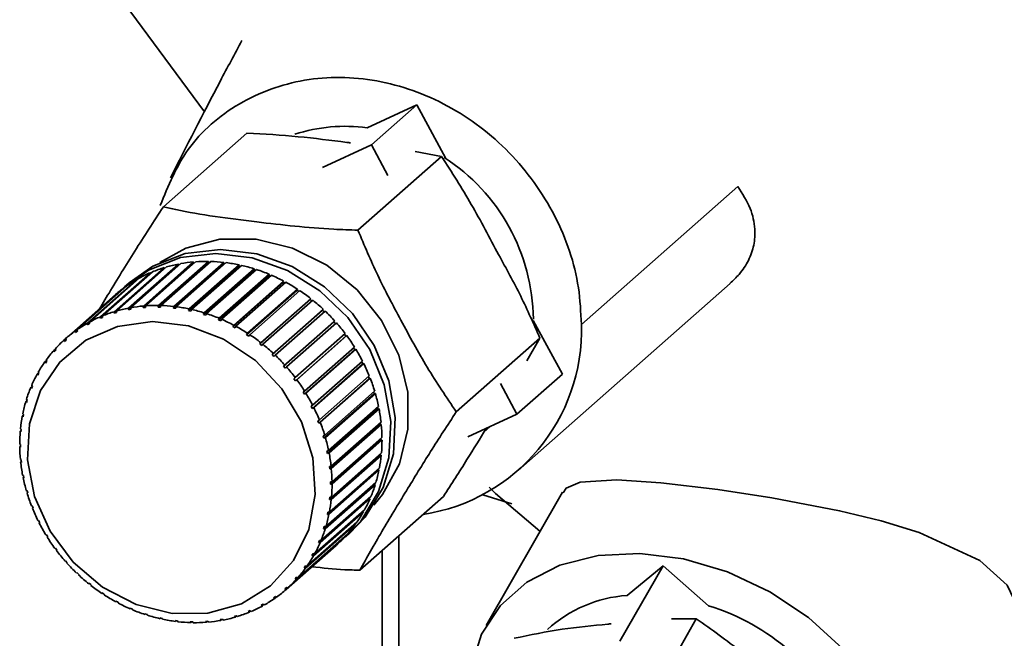
# Paper-space layout 'Blatt1' of a CAD drawing. Units: millimetres. Extents: x 0 to 5940, y 0 to 4200.
# Drawn here: x 4883 to 4915, y 2068 to 2088 of the extents above; entities that cross this region are included whole.
import ezdxf

# ---------------------------------------------------------------- set-up
doc = ezdxf.new("R2010")
doc.units = ezdxf.units.MM
doc.header["$LTSCALE"] = 10

psp = doc.layouts.new('Blatt1')

# ---------------------------------------------------------------- linework, layer by layer
at = {"color": 7, "linetype": 'Continuous', "lineweight": 35}
for p, q in [((4885.835, 2089.024), (4888.86, 2084.923)), ((4894.141, 2084.405), (4895.752, 2085.152)), ((4894.279, 2083.853), (4895.752, 2085.152)), ((4895.752, 2085.152), (4896.694, 2083.409)), ((4890.241, 2084.239), (4887.529, 2081.847)), ((4892.689, 2083.116), (4894.279, 2083.853)), ((4894.279, 2083.853), (4894.815, 2082.86)), ((4896.555, 2083.479), (4893.843, 2081.087)), ((4896.555, 2083.479), (4895.698, 2083.641)), ((4906.164, 2082.503), (4901.091, 2078.03)), ((4885.934, 2078.442), (4887.554, 2079.871)), ((4887.626, 2079.892), (4886.006, 2078.463)), ((4888.032, 2079.949), (4886.397, 2078.507)), ((4886.4, 2078.558), (4888.02, 2079.987)), ((4888.095, 2080.001), (4886.474, 2078.572)), ((4888.509, 2080.016), (4886.874, 2078.574)), ((4886.88, 2078.626), (4888.501, 2080.055)), ((4888.577, 2080.061), (4886.957, 2078.632)), ((4888.996, 2080.034), (4887.361, 2078.592)), ((4887.371, 2078.644), (4888.992, 2080.073)), ((4889.069, 2080.072), (4887.449, 2078.643)), ((4887.554, 2079.871), (4887.567, 2079.84)), ((4889.488, 2080.003), (4887.853, 2078.561)), ((4887.868, 2078.613), (4889.488, 2080.042)), ((4889.566, 2080.033), (4887.945, 2078.604)), ((4888.02, 2079.987), (4888.032, 2079.949)), ((4888.032, 2079.949), (4888.036, 2079.949)), ((4889.981, 2079.923), (4888.346, 2078.481)), ((4888.364, 2078.533), (4889.985, 2079.962)), ((4890.063, 2079.945), (4888.442, 2078.516)), ((4888.501, 2080.055), (4888.509, 2080.016)), ((4888.509, 2080.016), (4888.527, 2080.017)), ((4888.992, 2080.073), (4888.996, 2080.034)), ((4888.996, 2080.034), (4889.026, 2080.033)), ((4889.488, 2080.042), (4889.488, 2080.003)), ((4889.488, 2080.003), (4889.527, 2079.998)), ((4889.985, 2079.962), (4889.981, 2079.923)), ((4889.981, 2079.923), (4890.027, 2079.913)), ((4885.487, 2078.278), (4887.108, 2079.707)), ((4887.176, 2079.736), (4885.556, 2078.307)), ((4887.108, 2079.707), (4887.119, 2079.685)), ((4890.47, 2079.795), (4888.835, 2078.353)), ((4888.857, 2078.404), (4890.478, 2079.833)), ((4890.554, 2079.808), (4888.934, 2078.379)), ((4890.951, 2079.62), (4889.315, 2078.178)), ((4889.341, 2078.227), (4890.962, 2079.656)), ((4891.036, 2079.625), (4889.416, 2078.195)), ((4890.478, 2079.833), (4890.47, 2079.795)), ((4890.47, 2079.795), (4890.521, 2079.779)), ((4890.962, 2079.656), (4890.951, 2079.62)), ((4890.951, 2079.62), (4891.005, 2079.597)), ((4884.669, 2077.814), (4886.289, 2079.243)), ((4886.349, 2079.286), (4884.729, 2077.856)), ((4885.064, 2078.068), (4886.685, 2079.497)), ((4886.749, 2079.533), (4885.129, 2078.104)), ((4886.415, 2079.38), (4886.267, 2079.25)), ((4886.289, 2079.243), (4886.294, 2079.237)), ((4886.685, 2079.497), (4886.693, 2079.483)), ((4891.417, 2079.4), (4889.782, 2077.958)), ((4889.811, 2078.005), (4891.432, 2079.435)), ((4891.504, 2079.396), (4889.884, 2077.967)), ((4891.432, 2079.435), (4891.417, 2079.4)), ((4891.417, 2079.4), (4891.474, 2079.37)), ((4899.037, 2073.289), (4905.915, 2079.355)), ((4885.98, 2078.996), (4884.36, 2077.567)), ((4891.866, 2079.137), (4890.231, 2077.695)), ((4890.264, 2077.74), (4891.884, 2079.169)), ((4891.953, 2079.124), (4890.333, 2077.695)), ((4891.884, 2079.169), (4891.866, 2079.137)), ((4891.866, 2079.137), (4891.924, 2079.099)), ((4886.874, 2078.574), (4886.88, 2078.626)), ((4886.957, 2078.632), (4886.95, 2078.58)), ((4887.361, 2078.592), (4887.371, 2078.644)), ((4887.438, 2078.59), (4887.361, 2078.592)), ((4887.449, 2078.643), (4887.438, 2078.59)), ((4887.853, 2078.561), (4887.868, 2078.613)), ((4887.945, 2078.604), (4887.931, 2078.552)), ((4892.293, 2078.833), (4890.658, 2077.391)), ((4890.694, 2077.434), (4892.314, 2078.863)), ((4892.379, 2078.812), (4890.759, 2077.383)), ((4892.314, 2078.863), (4892.293, 2078.833)), ((4892.293, 2078.833), (4892.351, 2078.787)), ((4885.491, 2078.228), (4885.487, 2078.278)), ((4885.557, 2078.287), (4885.491, 2078.228)), ((4885.556, 2078.307), (4885.56, 2078.257)), ((4886.006, 2078.454), (4885.934, 2078.391)), ((4885.934, 2078.391), (4885.934, 2078.442)), ((4886.006, 2078.412), (4885.934, 2078.391)), ((4886.006, 2078.463), (4886.006, 2078.412)), ((4886.397, 2078.507), (4886.4, 2078.558)), ((4886.471, 2078.52), (4886.397, 2078.507)), ((4886.474, 2078.572), (4886.471, 2078.52)), ((4886.95, 2078.58), (4886.874, 2078.574)), ((4888.346, 2078.481), (4888.364, 2078.533)), ((4888.424, 2078.464), (4888.346, 2078.481)), ((4888.442, 2078.516), (4888.424, 2078.464)), ((4888.835, 2078.353), (4888.857, 2078.404)), ((4888.912, 2078.329), (4888.835, 2078.353)), ((4888.934, 2078.379), (4888.912, 2078.329)), ((4892.693, 2078.492), (4891.058, 2077.05)), ((4891.097, 2077.09), (4892.717, 2078.519)), ((4892.778, 2078.462), (4891.157, 2077.033)), ((4892.717, 2078.519), (4892.693, 2078.492)), ((4892.693, 2078.492), (4892.75, 2078.438)), ((4885.071, 2078.02), (4885.064, 2078.068)), ((4885.133, 2078.074), (4885.071, 2078.02)), ((4885.136, 2078.056), (4885.071, 2078.02)), ((4885.129, 2078.104), (4885.136, 2078.056)), ((4885.56, 2078.257), (4885.491, 2078.228)), ((4889.315, 2078.178), (4889.341, 2078.227)), ((4889.39, 2078.146), (4889.315, 2078.178)), ((4889.416, 2078.195), (4889.39, 2078.146)), ((4889.782, 2077.958), (4889.811, 2078.005)), ((4889.854, 2077.919), (4889.782, 2077.958)), ((4889.884, 2077.967), (4889.854, 2077.919)), ((4893.063, 2078.116), (4891.428, 2076.674)), ((4891.47, 2076.712), (4893.09, 2078.141)), ((4893.146, 2078.079), (4891.525, 2076.649)), ((4893.09, 2078.141), (4893.063, 2078.116)), ((4893.063, 2078.116), (4893.118, 2078.054)), ((4899.532, 2078.161), (4900.474, 2076.418)), ((4884.679, 2077.768), (4884.669, 2077.814)), ((4884.737, 2077.819), (4884.679, 2077.768)), ((4884.739, 2077.81), (4884.679, 2077.768)), ((4884.729, 2077.856), (4884.739, 2077.81)), ((4890.231, 2077.695), (4890.264, 2077.74)), ((4890.3, 2077.65), (4890.231, 2077.695)), ((4890.333, 2077.695), (4890.3, 2077.65)), ((4891.809, 2076.302), (4893.429, 2077.731)), ((4893.449, 2077.643), (4891.814, 2076.201)), ((4893.479, 2077.665), (4891.858, 2076.235)), ((4893.401, 2077.707), (4893.449, 2077.643)), ((4893.449, 2077.643), (4893.479, 2077.665)), ((4884.305, 2077.518), (4884.36, 2077.567)), ((4884.318, 2077.474), (4884.305, 2077.518)), ((4884.373, 2077.523), (4884.318, 2077.474)), ((4884.36, 2077.567), (4884.373, 2077.523)), ((4890.658, 2077.391), (4890.694, 2077.434)), ((4890.723, 2077.34), (4890.658, 2077.391)), ((4890.759, 2077.383), (4890.723, 2077.34)), ((4899.743, 2077.584), (4897.031, 2075.192)), ((4899.317, 2076.849), (4899.743, 2077.584)), ((4883.976, 2077.184), (4884.028, 2077.23)), ((4883.991, 2077.142), (4883.976, 2077.184)), ((4884.04, 2077.197), (4883.991, 2077.142)), ((4884.025, 2077.239), (4884.04, 2077.197)), ((4891.058, 2077.05), (4891.097, 2077.09)), ((4891.118, 2076.993), (4891.058, 2077.05)), ((4891.157, 2077.033), (4891.118, 2076.993)), ((4893.742, 2077.206), (4892.107, 2075.764)), ((4892.11, 2075.866), (4893.731, 2077.295)), ((4893.774, 2077.224), (4892.154, 2075.795)), ((4893.703, 2077.27), (4893.742, 2077.206)), ((4893.742, 2077.206), (4893.774, 2077.224)), ((4883.685, 2076.814), (4883.735, 2076.858)), ((4883.703, 2076.775), (4883.685, 2076.814)), ((4883.746, 2076.836), (4883.703, 2076.775)), ((4883.728, 2076.874), (4883.746, 2076.836)), ((4891.428, 2076.674), (4891.47, 2076.712)), ((4891.483, 2076.612), (4891.428, 2076.674)), ((4893.995, 2076.747), (4892.36, 2075.305)), ((4892.371, 2075.406), (4893.992, 2076.835)), ((4894.029, 2076.762), (4892.408, 2075.333)), ((4893.963, 2076.81), (4893.995, 2076.747)), ((4893.995, 2076.747), (4894.029, 2076.762)), ((4883.435, 2076.412), (4883.484, 2076.455)), ((4883.455, 2076.377), (4883.435, 2076.412)), ((4883.491, 2076.442), (4883.455, 2076.377)), ((4883.471, 2076.477), (4883.491, 2076.442)), ((4891.525, 2076.649), (4891.483, 2076.612)), ((4892.59, 2074.929), (4894.21, 2076.358)), ((4900.474, 2076.418), (4899.001, 2075.119)), ((4883.258, 2076.051), (4883.279, 2076.019)), ((4891.764, 2076.268), (4891.809, 2076.302)), ((4891.814, 2076.201), (4891.764, 2076.268)), ((4891.858, 2076.235), (4891.814, 2076.201)), ((4894.205, 2076.271), (4892.57, 2074.829)), ((4894.241, 2076.282), (4892.62, 2074.852)), ((4894.181, 2076.332), (4894.205, 2076.271)), ((4894.205, 2076.271), (4894.241, 2076.282)), ((4898.464, 2076.112), (4899.001, 2075.119)), ((4883.228, 2075.982), (4883.276, 2076.024)), ((4883.25, 2075.95), (4883.228, 2075.982)), ((4883.279, 2076.019), (4883.25, 2075.95)), ((4892.063, 2075.835), (4892.11, 2075.866)), ((4892.107, 2075.764), (4892.063, 2075.835)), ((4892.154, 2075.795), (4892.107, 2075.764)), ((4894.37, 2075.781), (4892.735, 2074.339)), ((4892.764, 2074.437), (4894.384, 2075.866)), ((4894.407, 2075.788), (4892.787, 2074.359)), ((4894.353, 2075.839), (4894.37, 2075.781)), ((4894.37, 2075.781), (4894.407, 2075.788)), ((4883.067, 2075.529), (4883.11, 2075.567)), ((4883.09, 2075.5), (4883.067, 2075.529)), ((4883.089, 2075.601), (4883.112, 2075.572)), ((4883.112, 2075.572), (4883.09, 2075.5)), ((4892.323, 2075.379), (4892.371, 2075.406)), ((4882.953, 2075.055), (4882.987, 2075.086)), ((4882.968, 2075.131), (4882.991, 2075.105)), ((4882.991, 2075.105), (4882.976, 2075.03)), ((4892.36, 2075.305), (4892.323, 2075.379)), ((4892.408, 2075.333), (4892.36, 2075.305)), ((4894.489, 2075.284), (4892.854, 2073.842)), ((4892.891, 2073.937), (4894.511, 2075.366)), ((4894.527, 2075.287), (4892.907, 2073.858)), ((4894.478, 2075.337), (4894.489, 2075.284)), ((4894.489, 2075.284), (4894.527, 2075.287)), ((4899.001, 2075.119), (4897.411, 2074.382)), ((4882.976, 2075.03), (4882.953, 2075.055)), ((4892.539, 2074.905), (4892.59, 2074.929)), ((4892.57, 2074.829), (4892.539, 2074.905)), ((4892.62, 2074.852), (4892.57, 2074.829)), ((4894.56, 2074.783), (4892.925, 2073.341)), ((4892.97, 2073.432), (4894.591, 2074.861)), ((4894.599, 2074.782), (4892.978, 2073.353)), ((4894.555, 2074.83), (4894.56, 2074.783)), ((4894.56, 2074.783), (4894.599, 2074.782)), ((4882.886, 2074.567), (4882.915, 2074.592)), ((4882.91, 2074.546), (4882.886, 2074.567)), ((4882.894, 2074.644), (4882.918, 2074.623)), ((4882.918, 2074.623), (4882.91, 2074.546)), ((4892.712, 2074.417), (4892.764, 2074.437)), ((4898.119, 2074.711), (4897.934, 2074.539)), ((4882.868, 2074.147), (4882.892, 2074.129)), ((4892.735, 2074.339), (4892.712, 2074.417)), ((4892.787, 2074.359), (4892.735, 2074.339)), ((4894.583, 2074.283), (4892.948, 2072.841)), ((4893.001, 2072.928), (4894.622, 2074.357)), ((4894.622, 2074.278), (4893.002, 2072.849)), ((4894.583, 2074.323), (4894.583, 2074.283)), ((4894.583, 2074.283), (4894.622, 2074.278)), ((4882.893, 2074.051), (4882.869, 2074.068)), ((4892.838, 2073.921), (4892.891, 2073.937)), ((4892.854, 2073.842), (4892.838, 2073.921)), ((4892.907, 2073.858), (4892.854, 2073.842)), ((4892.984, 2072.429), (4894.604, 2073.858)), ((4894.561, 2073.82), (4894.558, 2073.79)), ((4882.892, 2073.644), (4882.916, 2073.63)), ((4882.9, 2073.564), (4882.92, 2073.583)), ((4882.924, 2073.551), (4882.9, 2073.564)), ((4882.916, 2073.63), (4882.924, 2073.551)), ((4894.558, 2073.79), (4892.923, 2072.347)), ((4894.597, 2073.781), (4892.976, 2072.352)), ((4894.558, 2073.79), (4894.597, 2073.781)), ((4894.485, 2073.307), (4892.85, 2071.865)), ((4894.523, 2073.295), (4892.902, 2071.866)), ((4892.917, 2073.42), (4892.97, 2073.432)), ((4892.925, 2073.341), (4892.917, 2073.42)), ((4892.917, 2071.941), (4894.538, 2073.37)), ((4892.978, 2073.353), (4892.925, 2073.341)), ((4894.489, 2073.327), (4894.485, 2073.307)), ((4894.485, 2073.307), (4894.523, 2073.295)), ((4882.964, 2073.139), (4882.987, 2073.129)), ((4882.979, 2073.06), (4882.997, 2073.076)), ((4883.003, 2073.05), (4882.979, 2073.06)), ((4882.987, 2073.129), (4883.003, 2073.05)), ((4894.364, 2072.84), (4892.729, 2071.398)), ((4892.803, 2071.468), (4894.423, 2072.897)), ((4892.948, 2072.92), (4893.001, 2072.928)), ((4893.002, 2072.849), (4892.948, 2072.841)), ((4894.366, 2072.846), (4894.364, 2072.84)), ((4894.364, 2072.84), (4894.401, 2072.824)), ((4883.083, 2072.637), (4883.106, 2072.631)), ((4883.106, 2072.631), (4883.129, 2072.553)), ((4883.106, 2072.559), (4883.123, 2072.574)), ((4883.129, 2072.553), (4883.106, 2072.559)), ((4894.401, 2072.824), (4892.781, 2071.395)), ((4900.474, 2072.581), (4898.003, 2068.261)), ((4894.233, 2072.374), (4892.612, 2070.945)), ((4892.642, 2071.014), (4894.262, 2072.443)), ((4892.923, 2072.347), (4892.93, 2072.425)), ((4892.976, 2072.352), (4892.923, 2072.347)), ((4892.93, 2072.425), (4892.984, 2072.429)), ((4896.617, 2072.449), (4893.905, 2070.057)), ((4894.202, 2072.39), (4894.233, 2072.374)), ((4898.837, 2072.208), (4897.897, 2072.502)), ((4883.25, 2072.144), (4883.271, 2072.142)), ((4883.271, 2072.142), (4883.301, 2072.065)), ((4883.28, 2072.068), (4883.295, 2072.081)), ((4883.301, 2072.065), (4883.28, 2072.068)), ((4894.019, 2071.948), (4892.399, 2070.519)), ((4892.435, 2070.584), (4894.055, 2072.013)), ((4892.85, 2071.865), (4892.864, 2071.94)), ((4892.864, 2071.94), (4892.917, 2071.941)), ((4893.998, 2071.962), (4894.019, 2071.948)), ((4883.462, 2071.664), (4883.481, 2071.665)), ((4883.481, 2071.665), (4883.518, 2071.591)), ((4883.499, 2071.59), (4883.513, 2071.602)), ((4883.518, 2071.591), (4883.499, 2071.59)), ((4892.185, 2070.182), (4893.805, 2071.611)), ((4892.902, 2071.866), (4892.85, 2071.865)), ((4893.749, 2071.562), (4893.763, 2071.551)), ((4891.894, 2069.812), (4893.515, 2071.242)), ((4893.763, 2071.551), (4892.142, 2070.122)), ((4892.729, 2071.398), (4892.751, 2071.471)), ((4892.781, 2071.395), (4892.729, 2071.398)), ((4892.751, 2071.471), (4892.803, 2071.468)), ((4893.433, 2071.125), (4893.58, 2071.255)), ((4883.716, 2071.201), (4883.734, 2071.206)), ((4883.734, 2071.206), (4883.777, 2071.136)), ((4883.76, 2071.131), (4883.773, 2071.142)), ((4883.777, 2071.136), (4883.76, 2071.131)), ((4893.466, 2071.187), (4891.845, 2069.758)), ((4892.562, 2070.951), (4892.591, 2071.02)), ((4892.634, 2071.015), (4892.562, 2070.951)), ((4892.612, 2070.945), (4892.562, 2070.951)), ((4892.591, 2071.02), (4892.642, 2071.014)), ((4893.459, 2071.193), (4893.466, 2071.187)), ((4895.169, 2071.171), (4895.169, 2059.11)), ((4884.012, 2070.761), (4884.027, 2070.769)), ((4884.027, 2070.769), (4884.077, 2070.702)), ((4884.061, 2070.694), (4884.074, 2070.705)), ((4884.077, 2070.702), (4884.061, 2070.694)), ((4893.131, 2070.858), (4891.51, 2069.429)), ((4891.565, 2069.478), (4893.186, 2070.907)), ((4893.131, 2070.859), (4893.131, 2070.858)), ((4894.628, 2070.694), (4894.628, 2059.464)), ((4884.345, 2070.347), (4884.357, 2070.358)), ((4884.358, 2070.358), (4884.345, 2070.347)), ((4884.357, 2070.358), (4884.413, 2070.296)), ((4884.413, 2070.296), (4884.4, 2070.285)), ((4892.35, 2070.529), (4892.386, 2070.594)), ((4892.416, 2070.588), (4892.35, 2070.529)), ((4892.399, 2070.519), (4892.35, 2070.529)), ((4892.386, 2070.594), (4892.435, 2070.584)), ((4884.713, 2069.963), (4884.722, 2069.978)), ((4884.725, 2069.975), (4884.713, 2069.963)), ((4884.722, 2069.978), (4884.783, 2069.92)), ((4892.095, 2070.135), (4892.138, 2070.195)), ((4892.157, 2070.19), (4892.095, 2070.135)), ((4892.142, 2070.122), (4892.095, 2070.135)), ((4892.138, 2070.195), (4892.185, 2070.182)), ((4903.741, 2070.197), (4902.34, 2067.747)), ((4902.575, 2069.234), (4903.741, 2070.197)), ((4903.741, 2070.197), (4905.215, 2068.901)), ((4884.783, 2069.92), (4884.773, 2069.906)), ((4891.8, 2069.773), (4891.849, 2069.828)), ((4891.859, 2069.825), (4891.8, 2069.773)), ((4891.845, 2069.758), (4891.8, 2069.773)), ((4891.849, 2069.828), (4891.894, 2069.812)), ((4885.111, 2069.614), (4885.118, 2069.631)), ((4885.125, 2069.625), (4885.111, 2069.614)), ((4885.118, 2069.631), (4885.183, 2069.579)), ((4885.183, 2069.579), (4885.176, 2069.562)), ((4885.537, 2069.301), (4885.541, 2069.321)), ((4885.541, 2069.321), (4885.61, 2069.275)), ((4891.468, 2069.447), (4891.523, 2069.496)), ((4891.523, 2069.496), (4891.468, 2069.447)), ((4891.51, 2069.429), (4891.468, 2069.447)), ((4891.523, 2069.496), (4891.565, 2069.478)), ((4885.551, 2069.314), (4885.537, 2069.301)), ((4885.61, 2069.275), (4885.606, 2069.256)), ((4885.986, 2069.051), (4886.059, 2069.012)), ((4885.986, 2069.03), (4885.986, 2069.051)), ((4886.001, 2069.043), (4885.986, 2069.03)), ((4886.059, 2069.012), (4886.059, 2068.991)), ((4891.102, 2069.16), (4891.162, 2069.203)), ((4891.141, 2069.14), (4891.102, 2069.16)), ((4891.194, 2069.186), (4891.141, 2069.14)), ((4891.162, 2069.203), (4891.201, 2069.182)), ((4886.451, 2068.824), (4886.525, 2068.792)), ((4886.454, 2068.801), (4886.451, 2068.824)), ((4886.471, 2068.815), (4886.454, 2068.801)), ((4886.525, 2068.792), (4886.529, 2068.769)), ((4890.281, 2068.713), (4890.35, 2068.742)), ((4890.314, 2068.69), (4890.281, 2068.713)), ((4890.363, 2068.733), (4890.314, 2068.69)), ((4890.35, 2068.742), (4890.383, 2068.718)), ((4890.705, 2068.915), (4890.769, 2068.951)), ((4890.741, 2068.893), (4890.705, 2068.915)), ((4890.792, 2068.937), (4890.741, 2068.893)), ((4890.769, 2068.951), (4890.806, 2068.928)), ((4886.929, 2068.642), (4887.005, 2068.617)), ((4886.936, 2068.617), (4886.929, 2068.642)), ((4886.955, 2068.634), (4886.936, 2068.617)), ((4887.005, 2068.617), (4887.013, 2068.593)), ((4887.417, 2068.506), (4887.494, 2068.489)), ((4887.428, 2068.481), (4887.417, 2068.506)), ((4887.449, 2068.499), (4887.428, 2068.481)), ((4887.494, 2068.489), (4887.506, 2068.464)), ((4887.925, 2068.393), (4887.91, 2068.419)), ((4887.988, 2068.409), (4888.002, 2068.383)), ((4888.403, 2068.38), (4888.48, 2068.378)), ((4888.421, 2068.354), (4888.403, 2068.38)), ((4888.45, 2068.379), (4888.421, 2068.354)), ((4888.48, 2068.378), (4888.499, 2068.352)), ((4888.891, 2068.39), (4888.967, 2068.397)), ((4888.913, 2068.364), (4888.891, 2068.39)), ((4888.948, 2068.395), (4888.913, 2068.364)), ((4888.967, 2068.397), (4888.99, 2068.37)), ((4889.37, 2068.45), (4889.444, 2068.464)), ((4889.396, 2068.424), (4889.37, 2068.45)), ((4889.44, 2068.463), (4889.396, 2068.424)), ((4889.444, 2068.464), (4889.47, 2068.438)), ((4889.835, 2068.558), (4889.906, 2068.579)), ((4889.864, 2068.533), (4889.835, 2068.558)), ((4889.912, 2068.575), (4889.864, 2068.533)), ((4889.906, 2068.579), (4889.936, 2068.554)), ((4904.82, 2068.474), (4902.241, 2063.965)), ((4904.82, 2068.474), (4904.019, 2068.48))]:
    psp.add_line(p, q, dxfattribs=at)
at = {"color": 7, "linetype": 'Continuous', "lineweight": 35, "flags": 128}
for points in [[(4887.418, 2080.038), (4888.255, 2080.499), (4889.363, 2080.79), (4890.542, 2080.792), (4891.722, 2080.506), (4892.835, 2079.948), (4893.817, 2079.149), (4894.61, 2078.157), (4895.168, 2077.03), (4895.459, 2075.832), (4895.465, 2074.634), (4895.188, 2073.505), (4894.641, 2072.51), (4894.359, 2072.168)], [(4886.123, 2079.116), (4886.145, 2079.137), (4887.042, 2079.792), (4888.09, 2080.198), (4889.234, 2080.334), (4890.41, 2080.192), (4891.556, 2079.781), (4892.611, 2079.122), (4893.516, 2078.251), (4894.224, 2077.214), (4894.696, 2076.069), (4894.907, 2074.876), (4894.845, 2073.699), (4894.514, 2072.603), (4893.931, 2071.646), (4893.283, 2070.998)], [(4886.415, 2079.38), (4887.189, 2079.922), (4888.238, 2080.328), (4889.381, 2080.464), (4890.557, 2080.322), (4891.704, 2079.911), (4892.758, 2079.252), (4893.663, 2078.381), (4894.371, 2077.344), (4894.843, 2076.199), (4895.054, 2075.006), (4894.992, 2073.829), (4894.661, 2072.733), (4894.079, 2071.776), (4893.58, 2071.255)], [(4887.814, 2068.651), (4886.65, 2068.939), (4885.558, 2069.506), (4884.605, 2070.315), (4883.853, 2071.316), (4883.348, 2072.446), (4883.122, 2073.634), (4883.189, 2074.805), (4883.545, 2075.886), (4884.167, 2076.809), (4885.017, 2077.515), (4886.042, 2077.961), (4887.175, 2078.119), (4888.348, 2077.978), (4889.485, 2077.547), (4890.515, 2076.854), (4891.375, 2075.942), (4892.008, 2074.868), (4892.377, 2073.699), (4892.457, 2072.51), (4892.244, 2071.375), (4891.751, 2070.365), (4891.008, 2069.544), (4890.064, 2068.963), (4888.976, 2068.659), (4887.814, 2068.651)], [(4900.504, 2072.564), (4900.594, 2072.718), (4901.05, 2072.908), (4902.242, 2072.982), (4903.674, 2072.89), (4905.515, 2072.673), (4907.265, 2072.407), (4909.47, 2071.984), (4910.816, 2071.655), (4912.048, 2071.28), (4914.015, 2070.367), (4914.909, 2069.564), (4915.22, 2068.912), (4915.195, 2068.193), (4915.195, 2068.193)], [(4898.096, 2072.752), (4898.31, 2072.544), (4899.743, 2071.324)], [(4897.503, 2065.381), (4897.465, 2065.724), (4897.516, 2066.898), (4897.854, 2067.974), (4898.464, 2068.911), (4899.322, 2069.668), (4900.392, 2070.215), (4901.631, 2070.529), (4902.988, 2070.598), (4904.408, 2070.42), (4905.831, 2070), (4907.201, 2069.357), (4908.461, 2068.516), (4909.559, 2067.513), (4910.451, 2066.387), (4911.099, 2065.186), (4911.478, 2063.959), (4911.572, 2062.755), (4911.377, 2061.624), (4910.9, 2060.612), (4910.162, 2059.761), (4909.193, 2059.106), (4908.795, 2058.923)]]:
    psp.add_lwpolyline(points, dxfattribs=at)
at = {"color": 7, "linetype": 'Continuous', "lineweight": 35}
for centre, radius, start, end in [((4893.413, 2079.269), 5.187, 81.9396, 108.2143), ((4893.208, 2078.133), 6.325, 0.6226, 57.1452), ((4888.85, 2075.652), 4.413, 107.0733, 112.2879), ((4888.886, 2075.531), 4.54, 100.994, 106.1115), ((4888.913, 2075.383), 4.69, 95.0446, 100.0521), ((4888.927, 2075.214), 4.86, 89.2342, 94.1245), ((4888.923, 2075.032), 5.042, 83.5651, 88.3365), ((4888.9, 2074.844), 5.231, 78.0339, 82.6897), ((4888.86, 2074.661), 5.419, 72.6322, 77.1798), ((4888.812, 2075.742), 4.316, 113.2666, 118.5597), ((4888.805, 2074.49), 5.599, 67.3478, 71.7976), ((4888.741, 2074.339), 5.762, 62.1652, 66.5303), ((4888.762, 2075.827), 4.217, 125.8987, 131.2741), ((4888.781, 2075.8), 4.25, 119.5513, 124.8991), ((4888.675, 2074.215), 5.903, 57.067, 61.3623), ((4888.613, 2074.121), 6.015, 52.0339, 56.2756), ((4887.293, 2073.954), 4.69, 95.0446, 100.0521), ((4887.306, 2073.785), 4.86, 89.2342, 94.1245), ((4887.302, 2073.603), 5.042, 83.5651, 88.3365), ((4887.28, 2073.415), 5.231, 78.0339, 82.6897), ((4888.565, 2074.059), 6.094, 47.0457, 51.2509), ((4887.192, 2074.313), 4.316, 113.2666, 118.5597), ((4887.23, 2074.223), 4.413, 107.0733, 112.2879), ((4887.265, 2074.102), 4.54, 100.994, 106.1115), ((4887.24, 2073.231), 5.419, 72.6322, 77.1798), ((4887.185, 2073.061), 5.599, 67.3478, 71.7976), ((4888.537, 2074.029), 6.135, 42.0816, 46.268), ((4887.16, 2074.371), 4.25, 119.5513, 124.8991), ((4887.121, 2072.91), 5.762, 62.1652, 66.5303), ((4887.054, 2072.786), 5.903, 57.067, 61.3623), ((4888.535, 2074.027), 6.137, 37.1204, 41.3058), ((4895.037, 2077.851), 6.057, 278.71, 1.6902), ((4887.141, 2074.398), 4.217, 125.8987, 131.2741), ((4886.993, 2072.692), 6.015, 52.0339, 56.2756), ((4888.565, 2074.049), 6.101, 32.1409, 36.3431), ((4887.143, 2074.397), 4.219, 132.2762, 137.6499), ((4886.944, 2072.63), 6.094, 47.0457, 51.2509), ((4887.17, 2074.372), 4.255, 138.6488, 143.9918), ((4886.916, 2072.6), 6.135, 42.0816, 46.268), ((4888.628, 2074.088), 6.026, 27.1221, 31.3588), ((4887.227, 2074.332), 4.325, 144.9821, 150.2673), ((4888.725, 2074.137), 5.918, 22.0435, 26.3318), ((4887.316, 2074.283), 4.427, 151.2442, 156.4486), ((4886.915, 2072.598), 6.137, 37.1204, 41.3058), ((4886.945, 2072.62), 6.101, 32.1409, 36.3431), ((4888.854, 2074.187), 5.78, 16.8857, 21.242), ((4887.435, 2074.232), 4.556, 157.4082, 162.5137), ((4887.008, 2072.659), 6.026, 27.1221, 31.3588), ((4889.008, 2074.233), 5.618, 11.6307, 16.0701), ((4887.581, 2074.188), 4.709, 163.4531, 168.4474), ((4887.105, 2072.708), 5.918, 22.0435, 26.3318), ((4889.183, 2074.268), 5.44, 6.2624, 10.7981), ((4887.749, 2074.155), 4.88, 169.365, 174.2417), ((4887.233, 2072.758), 5.78, 16.8857, 21.242), ((4889.369, 2074.287), 5.253, 0.7676, 5.4106), ((4887.932, 2074.138), 5.064, 175.1368, 179.8947), ((4887.388, 2072.804), 5.618, 11.6307, 16.0701), ((4889.559, 2074.288), 5.064, 355.1368, 359.8947), ((4888.121, 2074.139), 5.253, 180.7676, 185.4106), ((4887.563, 2072.839), 5.44, 6.2624, 10.7981), ((4888.307, 2074.158), 5.44, 186.2624, 190.7981), ((4889.741, 2074.271), 4.88, 349.365, 354.2417), ((4887.749, 2072.857), 5.253, 0.7676, 5.4106), ((4889.91, 2074.238), 4.709, 343.4531, 348.4474), ((4888.482, 2074.192), 5.618, 191.6307, 196.0701), ((4887.938, 2072.859), 5.064, 355.1368, 359.8947), ((4888.637, 2074.238), 5.78, 196.8857, 201.242), ((4890.056, 2074.193), 4.556, 337.4082, 342.5137), ((4888.121, 2072.842), 4.88, 349.365, 354.2417), ((4890.175, 2074.143), 4.427, 331.2442, 336.4486), ((4888.765, 2074.289), 5.918, 202.0435, 206.3318), ((4890.263, 2074.093), 4.325, 324.9821, 330.2673), ((4888.862, 2074.337), 6.026, 207.1221, 211.3588), ((4888.289, 2072.809), 4.709, 343.4531, 348.4474), ((4888.435, 2072.764), 4.556, 337.4082, 342.5137), ((4890.32, 2074.053), 4.255, 318.6488, 323.9918), ((4888.926, 2074.376), 6.101, 212.1409, 216.3431), ((4888.554, 2072.714), 4.427, 331.2442, 336.4486), ((4890.348, 2074.029), 4.219, 312.2762, 317.6499), ((4888.955, 2074.398), 6.137, 217.1204, 221.3058), ((4888.954, 2074.396), 6.135, 222.0816, 226.268), ((4888.643, 2072.664), 4.325, 324.9821, 330.2673), ((4888.7, 2072.624), 4.255, 318.6488, 323.9918), ((4888.926, 2074.366), 6.094, 227.0457, 231.2509), ((4888.727, 2072.6), 4.219, 312.2762, 317.6499), ((4888.877, 2074.304), 6.015, 232.0339, 236.2756), ((4888.729, 2072.598), 4.217, 305.8987, 311.2741), ((4888.816, 2074.211), 5.903, 237.067, 241.3623), ((4888.71, 2072.625), 4.25, 299.5513, 304.8991), ((4902.858, 2064.985), 4.258, 93.8181, 132.3627), ((4888.749, 2074.086), 5.762, 242.1652, 246.5303), ((4888.685, 2073.936), 5.599, 247.3478, 251.7976), ((4888.64, 2072.773), 4.413, 287.0733, 292.2879), ((4888.678, 2072.683), 4.316, 293.2666, 298.5597), ((4903.134, 2062.058), 7.152, 24.2854, 73.0899), ((4888.63, 2073.765), 5.419, 252.6322, 257.1798), ((4888.59, 2073.581), 5.231, 258.0339, 262.6897), ((4888.568, 2073.394), 5.042, 263.5651, 268.3365), ((4888.564, 2073.211), 4.86, 269.2342, 274.1245), ((4888.577, 2073.042), 4.69, 275.0446, 280.0521), ((4888.605, 2072.894), 4.54, 280.994, 286.1115)]:
    psp.add_arc(centre, radius, start, end, dxfattribs=at)
for points, knots in [([(4890.076, 2087.24), (4889.841, 2086.8), (4889.013, 2085.253), (4888.281, 2083.813), (4887.757, 2082.782)], [0, 0, 0, 0, 0.284319, 1, 1, 1, 1]), ([(4901.091, 2078.03), (4901.072, 2078.426), (4901.012, 2079.62), (4900.328, 2081.612), (4898.838, 2083.691), (4896.8, 2085.233), (4894.46, 2086.061), (4892.072, 2086.086), (4889.927, 2085.293), (4888.241, 2083.864), (4887.689, 2082.525), (4887.427, 2081.892)], [0, 0, 0, 0, 0.059225, 0.178409, 0.29754, 0.416783, 0.535788, 0.654861, 0.774002, 0.893206, 1, 1, 1, 1]), ([(4893.602, 2083.921), (4893.563, 2083.926), (4892.998, 2083.994), (4891.912, 2084.138), (4890.8, 2084.205), (4890.241, 2084.239)], [0, 0, 0, 0, 0.035557, 0.515604, 1, 1, 1, 1]), ([(4899.743, 2077.584), (4899.543, 2078.041), (4899.137, 2078.968), (4898.348, 2080.384), (4897.538, 2081.946), (4896.884, 2082.967), (4896.555, 2083.479)], [0, 0, 0, 0, 0.220445, 0.446732, 0.722276, 1, 1, 1, 1]), ([(4905.912, 2079.359), (4906.015, 2079.456), (4906.27, 2079.694), (4906.534, 2080.114), (4906.707, 2080.609), (4906.741, 2081.179), (4906.597, 2081.826), (4906.314, 2082.269), (4906.164, 2082.503)], [0, 0, 0, 0, 0.097664, 0.240331, 0.390556, 0.549098, 0.761845, 1, 1, 1, 1]), ([(4885.413, 2078.457), (4885.53, 2078.653), (4885.91, 2079.288), (4886.592, 2080.402), (4887.215, 2081.363), (4887.529, 2081.847)], [0, 0, 0, 0, 0.181597, 0.587757, 1, 1, 1, 1]), ([(4887.529, 2081.847), (4887.663, 2081.815), (4888.581, 2081.599), (4890.464, 2081.363), (4892.45, 2081.132), (4893.579, 2081.095), (4893.843, 2081.087)], [0, 0, 0, 0, 0.072828, 0.499865, 0.883122, 1, 1, 1, 1]), ([(4893.843, 2081.087), (4894.05, 2080.595), (4894.469, 2079.597), (4895.255, 2078.13), (4896.075, 2076.609), (4896.711, 2075.667), (4897.031, 2075.192)], [0, 0, 0, 0, 0.235328, 0.476818, 0.736465, 1, 1, 1, 1]), ([(4897.031, 2075.192), (4896.749, 2074.759), (4896.176, 2073.881), (4895.395, 2072.601), (4894.588, 2071.276), (4894.134, 2070.465), (4893.905, 2070.057)], [0, 0, 0, 0, 0.235328, 0.476818, 0.736465, 1, 1, 1, 1]), ([(4896.617, 2072.449), (4896.876, 2072.851), (4897.365, 2073.608), (4897.797, 2074.321), (4898, 2074.655)], [0, 0, 0, 0, 0.530541, 1, 1, 1, 1]), ([(4893.905, 2070.057), (4893.74, 2070.06), (4893.206, 2070.072), (4892.699, 2070.129), (4892.349, 2070.168)], [0, 0, 0, 0, 0.309205, 1, 1, 1, 1]), ([(4909.806, 2064.092), (4909.473, 2064.464), (4908.799, 2065.218), (4907.574, 2066.254), (4906.293, 2067.44), (4905.312, 2068.129), (4904.82, 2068.474)], [0, 0, 0, 0, 0.220445, 0.446732, 0.722276, 1, 1, 1, 1]), ([(4902.058, 2068.315), (4902.021, 2068.312), (4901.493, 2068.256), (4900.476, 2068.169), (4899.435, 2067.953), (4898.912, 2067.845)], [0, 0, 0, 0, 0.035557, 0.515604, 1, 1, 1, 1])]:
    psp.add_open_spline(points, degree=3, knots=knots, dxfattribs=at)
for points in [[(4887.931, 2078.552), (4887.918, 2078.553), (4887.892, 2078.556), (4887.866, 2078.559), (4887.853, 2078.561)], [(4882.892, 2074.129), (4882.892, 2074.116), (4882.892, 2074.09), (4882.893, 2074.064), (4882.893, 2074.051)], [(4892.948, 2072.841), (4892.948, 2072.854), (4892.948, 2072.88), (4892.948, 2072.906), (4892.948, 2072.92)], [(4887.91, 2068.419), (4887.923, 2068.417), (4887.949, 2068.414), (4887.975, 2068.411), (4887.988, 2068.409)]]:
    psp.add_open_spline(points, degree=3, dxfattribs=at)

doc.saveas('drawing.dxf')
